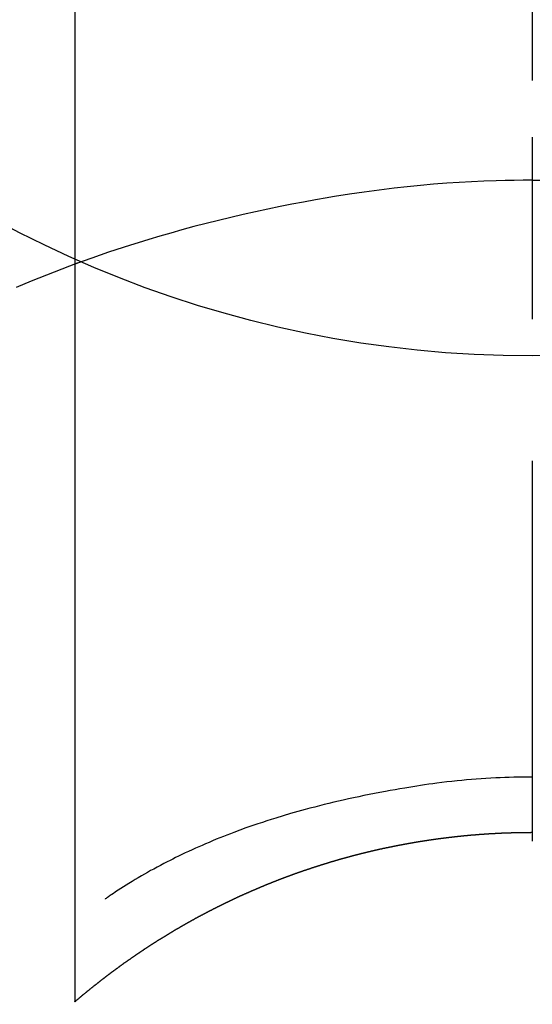
# Model space of a CAD drawing. Extents: x 0 to 26473, y -11045 to -2175.
# Drawn here: x 17333 to 17342, y -4109 to -4093 of the extents above; entities that cross this region are included whole.
import ezdxf

# ---------------------------------------------------------------- set-up
doc = ezdxf.new("R2010")
doc.units = 0
doc.header["$LTSCALE"] = 50
doc.header["$MEASUREMENT"] = 0
doc.linetypes.add('CENTER2', pattern=[1.125, 0.75, -0.125, 0.125, -0.125])
doc.layers.get('0').update_dxf_attribs({"linetype": 'CONTINUOUS'})
doc.layers.get('DEFPOINTS').update_dxf_attribs({"color": 146, "linetype": 'CONTINUOUS'})
for name, color, linetype in [('150-機器', 8, 'CONTINUOUS'), ('160-文字', 254, 'CONTINUOUS'), ('166-寸法B', 11, 'CONTINUOUS')]:
    doc.layers.add(name, color=color, linetype=linetype)
doc.styles.add('KH001', font='txt')
doc.dimstyles.new('KH1xx030', dxfattribs={"dimscale": 30, "dimtxt": 2, "dimasz": 0.6, "dimexe": 0.3, "dimexo": 1.2, "dimgap": 0.5, "dimtad": 3, "dimdec": 1, "dimdsep": 46, "dimlunit": 6, "dimtxsty": 'KH001', "dimblk": 'DOT', "dimcen": 1, "dimdle": 1, "dimclrd": 256, "dimclre": 256, "dimclrt": 256, "dimadec": 0, "dimazin": 0, "dimtfac": 1, "dimtdec": 1, "dimtix": 1, "dimtmove": 2, "dimatfit": 3, "dimldrblk": 'CLOSEDBLANK', "dimfxl": 1, "dimtolj": 1, "dimtzin": 0, "dimlwd": -1, "dimlwe": -1, "dimarcsym": 0})

# ---------------------------------------------------------------- blocks, each defined once
blk = doc.blocks.new('F402_H')
at = {"layer": '150-機器', "color": 161, "linetype": 'CENTER2'}
blk.add_line((0, 136.026), (0, -355.416), dxfattribs=at)
at = {"layer": '150-機器', "color": 13, "linetype": 'Continuous'}
for p, q in [((-7.509, -29.11), (-7.509, 2.651)), ((0, -26.329), (0, -26.33))]:
    blk.add_line(p, q, dxfattribs=at)
for points in [[(0, -14.905), (0, -14.91), (0, -14.915), (0, -14.92), (0, -14.925), (0, -14.93), (0, -14.935), (0, -14.94), (0, -14.945), (0, -14.95), (0, -14.955), (0, -14.96), (0, -14.965), (0, -14.97), (0, -14.976), (0, -14.981), (0, -14.986), (0, -14.991), (0, -14.996), (0, -15.001), (0, -15.007), (0, -15.012), (0, -15.017), (0, -15.022), (0, -15.028), (0, -15.033), (0, -15.038), (0, -15.043), (0, -15.049), (0, -15.054), (0, -15.059), (0, -15.065), (0, -15.07), (0, -15.075), (0, -15.081), (0, -15.086), (0, -15.091), (0, -15.097), (0, -15.102), (0, -15.107), (0, -15.113), (0, -15.118), (0, -15.124), (0, -15.129), (0, -15.135), (0, -15.14), (0, -15.145), (0, -15.151), (0, -15.156), (0, -15.162), (0, -15.167), (0, -15.173), (0, -15.178), (0, -15.184), (0, -15.189), (0, -15.195), (0, -15.2), (0, -15.206), (0, -15.212), (0, -15.217), (0, -15.223), (0, -15.228), (0, -15.234), (0, -15.24), (0, -15.245), (0, -15.251), (0, -15.256), (0, -15.262), (0, -15.268), (0, -15.272), (0, -15.278), (0, -15.284), (0, -15.289), (0, -15.295), (0, -15.301), (0, -15.306), (0, -15.312), (0, -15.318), (0, -15.323), (0, -15.329), (0, -15.335), (0, -15.341), (0, -15.346), (0, -15.352), (0, -15.358), (0, -15.364), (0, -15.369), (0, -15.375), (0, -15.381), (0, -15.387), (0, -15.393), (0, -15.398), (0, -15.404), (0, -15.41), (0, -15.416), (0, -15.422), (0, -15.427), (0, -15.433), (0, -15.439), (0, -15.445), (0, -15.451), (0, -15.457), (0, -15.463), (0, -15.468), (0, -15.474), (0, -15.48), (0, -15.486), (0, -15.492), (0, -15.498), (0, -15.504), (0, -15.51), (0, -15.516), (0, -15.521), (0, -15.527), (0, -15.533), (0, -15.539), (0, -15.545), (0, -15.551), (0, -15.557), (0, -15.563), (0, -15.569), (0, -15.575), (0, -15.581), (0, -15.587), (0, -15.593), (0, -15.599), (0, -15.605), (0, -15.611)], [(0, -15.611), (-0.148, -15.612), (-0.296, -15.614), (-0.444, -15.616), (-0.592, -15.62), (-0.795, -15.626), (-0.998, -15.636), (-1.201, -15.647), (-1.404, -15.66), (-1.621, -15.677), (-1.837, -15.696), (-2.054, -15.718), (-2.27, -15.742), (-2.516, -15.773), (-2.761, -15.806), (-3.005, -15.842), (-3.25, -15.881), (-3.28, -15.886), (-3.311, -15.892), (-3.341, -15.897), (-3.371, -15.902), (-3.564, -15.936), (-3.756, -15.971), (-3.949, -16.007), (-4.14, -16.045), (-4.344, -16.087), (-4.547, -16.131), (-4.75, -16.176), (-4.952, -16.223), (-5.155, -16.272), (-5.357, -16.322), (-5.559, -16.374), (-5.76, -16.428), (-5.94, -16.479), (-6.12, -16.53), (-6.299, -16.583), (-6.477, -16.638), (-6.599, -16.676), (-6.72, -16.715), (-6.841, -16.754), (-6.962, -16.794), (-7.101, -16.842), (-7.239, -16.891), (-7.377, -16.94), (-7.515, -16.99)], [(0, -15.611), (0, -15.629), (0, -15.647), (0, -15.664), (0, -15.682), (0, -15.7), (0, -15.718), (0, -15.736), (0, -15.754), (0, -15.772), (0, -15.79), (0, -15.808), (0, -15.826), (0, -15.844), (0, -15.862), (0, -15.88), (0, -15.898), (0, -15.916), (0, -15.934), (0, -15.952), (0, -15.97), (0, -15.988), (0, -16.006), (0, -16.024), (0, -16.041), (0, -16.059), (0, -16.077), (0, -16.095), (0, -16.113), (0, -16.131), (0, -16.149), (0, -16.167), (0, -16.185), (0, -16.203), (0, -16.221), (0, -16.239), (0, -16.257), (0, -16.275), (0, -16.293), (0, -16.311), (0, -16.329), (0, -16.347), (0, -16.365), (0, -16.383), (0, -16.401), (0, -16.418), (0, -16.436), (0, -16.454), (0, -16.472), (0, -16.49), (0, -16.508), (0, -16.526), (0, -16.544), (0, -16.562), (0, -16.58), (0, -16.598), (0, -16.616), (0, -16.634), (0, -16.653), (0, -16.671), (0, -16.689), (0, -16.707), (0, -16.725), (0, -16.743), (0, -16.761), (0, -16.779), (0, -16.796), (0, -16.814), (0, -16.832), (0, -16.85), (0, -16.868), (0, -16.886), (0, -16.904), (0, -16.922), (0, -16.94), (0, -16.958), (0, -16.976), (0, -16.994), (0, -17.012), (0, -17.031), (0, -17.049), (0, -17.067), (0, -17.085), (0, -17.103), (0, -17.121), (0, -17.139), (0, -17.156), (0, -17.174), (0, -17.192), (0, -17.21), (0, -17.228), (0, -17.246), (0, -17.264), (0, -17.282), (0, -17.3), (0, -17.318), (0, -17.336), (0, -17.354), (0, -17.372), (0, -17.391), (0, -17.409), (0, -17.427), (0, -17.445), (0, -17.463), (0, -17.481), (0, -17.499), (0, -17.517), (0, -17.534), (0, -17.552), (0, -17.57), (0, -17.588), (0, -17.606), (0, -17.624), (0, -17.642), (0, -17.66), (0, -17.678), (0, -17.696), (0, -17.714), (0, -17.732), (0, -17.75), (0, -17.768), (0, -17.786), (0, -17.805), (0, -17.823), (0, -17.841), (0, -17.859), (0, -17.877), (0, -17.895)], [(0, -15.611), (0.148, -15.612)], [(-7.475, -16.975), (-7.728, -17.073), (-7.98, -17.172), (-8.232, -17.272), (-8.482, -17.377)], [(0, -25.421), (-0.076, -25.421), (-0.151, -25.422), (-0.227, -25.423), (-0.303, -25.425), (-0.377, -25.427), (-0.451, -25.429), (-0.525, -25.432), (-0.599, -25.436), (-0.68, -25.44), (-0.761, -25.444), (-0.842, -25.45), (-0.923, -25.455), (-1.001, -25.462), (-1.08, -25.469), (-1.158, -25.477), (-1.236, -25.484), (-1.319, -25.493), (-1.403, -25.502), (-1.486, -25.512), (-1.569, -25.522), (-1.636, -25.531), (-1.702, -25.54), (-1.768, -25.55), (-1.834, -25.56), (-1.899, -25.57), (-1.964, -25.581), (-2.029, -25.591), (-2.094, -25.602), (-2.174, -25.616), (-2.254, -25.63), (-2.334, -25.644), (-2.414, -25.659), (-2.502, -25.675), (-2.59, -25.692), (-2.677, -25.709), (-2.765, -25.727), (-2.85, -25.744), (-2.936, -25.763), (-3.021, -25.781), (-3.106, -25.801), (-3.184, -25.818), (-3.262, -25.837), (-3.34, -25.855), (-3.417, -25.874), (-3.496, -25.894), (-3.574, -25.914), (-3.652, -25.934), (-3.73, -25.955), (-3.852, -25.989), (-3.973, -26.023), (-4.094, -26.059), (-4.215, -26.096), (-4.289, -26.119), (-4.362, -26.142), (-4.435, -26.166), (-4.508, -26.191), (-4.607, -26.224), (-4.705, -26.259), (-4.804, -26.295), (-4.901, -26.331), (-4.959, -26.353), (-5.017, -26.375), (-5.074, -26.398), (-5.132, -26.421), (-5.192, -26.445), (-5.252, -26.47), (-5.311, -26.495), (-5.371, -26.521), (-5.426, -26.544), (-5.481, -26.568), (-5.535, -26.593), (-5.59, -26.617), (-5.646, -26.643), (-5.702, -26.669), (-5.758, -26.696), (-5.814, -26.723), (-5.86, -26.746), (-5.906, -26.769), (-5.952, -26.792), (-5.997, -26.816), (-6.053, -26.845), (-6.108, -26.874), (-6.164, -26.903), (-6.219, -26.933), (-6.27, -26.96), (-6.32, -26.989), (-6.37, -27.017), (-6.42, -27.046), (-6.473, -27.077), (-6.524, -27.108), (-6.576, -27.139), (-6.628, -27.171), (-6.672, -27.198), (-6.716, -27.226), (-6.76, -27.254), (-6.803, -27.283), (-6.829, -27.299), (-6.855, -27.316), (-6.88, -27.333), (-6.906, -27.35), (-6.921, -27.36), (-6.936, -27.37), (-6.95, -27.38), (-6.965, -27.39), (-6.977, -27.399), (-6.989, -27.408), (-7.001, -27.416), (-7.014, -27.424), (-7.015, -27.425), (-7.016, -27.426), (-7.017, -27.427), (-7.019, -27.427)], [(-7.517, -29.117), (-7.513, -29.113), (-7.509, -29.11), (-7.505, -29.107), (-7.501, -29.103), (-7.497, -29.1), (-7.493, -29.096), (-7.489, -29.093), (-7.486, -29.09), (-7.482, -29.086), (-7.478, -29.083), (-7.474, -29.08), (-7.47, -29.076), (-7.466, -29.073), (-7.462, -29.069), (-7.458, -29.066), (-7.454, -29.063), (-7.45, -29.059), (-7.446, -29.056), (-7.442, -29.052), (-7.438, -29.049), (-7.434, -29.046), (-7.43, -29.042), (-7.426, -29.039), (-7.422, -29.036), (-7.418, -29.032), (-7.414, -29.029), (-7.41, -29.025), (-7.406, -29.022), (-7.402, -29.019), (-7.398, -29.015), (-7.394, -29.012), (-7.39, -29.009), (-7.386, -29.005), (-7.382, -29.002), (-7.378, -28.998), (-7.374, -28.995), (-7.37, -28.992), (-7.366, -28.988), (-7.362, -28.985), (-7.357, -28.982), (-7.353, -28.978), (-7.349, -28.975), (-7.345, -28.972), (-7.341, -28.968), (-7.337, -28.965), (-7.333, -28.962), (-7.329, -28.958), (-7.325, -28.955), (-7.321, -28.952), (-7.317, -28.948), (-7.313, -28.945), (-7.309, -28.942), (-7.305, -28.938), (-7.301, -28.935), (-7.297, -28.932), (-7.293, -28.929), (-7.289, -28.925), (-7.285, -28.922), (-7.281, -28.919), (-7.276, -28.915), (-7.272, -28.912), (-7.268, -28.909), (-7.264, -28.905), (-7.26, -28.902), (-7.256, -28.899), (-7.252, -28.896), (-7.248, -28.892), (-7.244, -28.889), (-7.24, -28.886), (-7.236, -28.882), (-7.232, -28.879), (-7.228, -28.876), (-7.223, -28.873), (-7.219, -28.869), (-7.215, -28.866), (-7.211, -28.863), (-7.207, -28.859), (-7.203, -28.856), (-7.199, -28.853), (-7.195, -28.85), (-7.191, -28.846), (-7.187, -28.843), (-7.183, -28.84), (-7.178, -28.838), (-7.174, -28.834), (-7.17, -28.831), (-7.166, -28.828), (-7.162, -28.825), (-7.158, -28.821), (-7.154, -28.818), (-7.15, -28.815), (-7.146, -28.812), (-7.141, -28.808), (-7.137, -28.805), (-7.133, -28.802), (-7.129, -28.799), (-7.125, -28.795), (-7.121, -28.792), (-7.117, -28.789), (-7.113, -28.786), (-7.109, -28.782), (-7.105, -28.779), (-7.101, -28.776), (-7.097, -28.773), (-7.093, -28.769), (-7.089, -28.766), (-7.085, -28.763), (-7.081, -28.76), (-7.076, -28.757), (-7.072, -28.753), (-7.068, -28.75), (-7.064, -28.747), (-7.06, -28.744), (-7.056, -28.741), (-7.052, -28.737), (-7.047, -28.734), (-7.043, -28.731), (-7.039, -28.728), (-7.035, -28.725), (-7.031, -28.721), (-7.027, -28.718), (-7.023, -28.715), (-7.018, -28.712), (-7.014, -28.709), (-7.01, -28.705), (-7.006, -28.702), (-7.002, -28.699), (-6.998, -28.696), (-6.993, -28.693), (-6.989, -28.69), (-6.985, -28.686), (-6.981, -28.683), (-6.977, -28.68), (-6.973, -28.677), (-6.968, -28.674), (-6.964, -28.671), (-6.96, -28.667), (-6.956, -28.664), (-6.952, -28.661), (-6.948, -28.658), (-6.943, -28.655), (-6.939, -28.652), (-6.935, -28.648), (-6.931, -28.645), (-6.927, -28.642), (-6.922, -28.639), (-6.918, -28.636), (-6.914, -28.633), (-6.91, -28.63), (-6.906, -28.626), (-6.901, -28.623), (-6.897, -28.62), (-6.893, -28.617), (-6.889, -28.614), (-6.885, -28.611), (-6.88, -28.608), (-6.876, -28.605), (-6.872, -28.601), (-6.868, -28.598), (-6.864, -28.595), (-6.859, -28.592), (-6.855, -28.589), (-6.851, -28.586), (-6.847, -28.583), (-6.843, -28.58), (-6.838, -28.577), (-6.834, -28.573), (-6.83, -28.57), (-6.826, -28.567), (-6.821, -28.564), (-6.817, -28.561), (-6.813, -28.558), (-6.809, -28.555), (-6.805, -28.552), (-6.8, -28.549), (-6.796, -28.546), (-6.792, -28.542), (-6.788, -28.539), (-6.783, -28.536), (-6.779, -28.533), (-6.775, -28.53), (-6.771, -28.527), (-6.766, -28.524), (-6.762, -28.521), (-6.758, -28.518), (-6.754, -28.515), (-6.749, -28.512), (-6.745, -28.509), (-6.741, -28.506), (-6.737, -28.503), (-6.733, -28.499), (-6.729, -28.496), (-6.725, -28.493), (-6.721, -28.49), (-6.716, -28.487), (-6.712, -28.484), (-6.708, -28.481), (-6.704, -28.478), (-6.699, -28.475), (-6.695, -28.472), (-6.691, -28.469), (-6.687, -28.466), (-6.682, -28.463), (-6.678, -28.461), (-6.674, -28.458), (-6.669, -28.455), (-6.665, -28.452), (-6.661, -28.449), (-6.657, -28.446), (-6.652, -28.443), (-6.648, -28.44), (-6.644, -28.437), (-6.639, -28.434), (-6.635, -28.431), (-6.631, -28.428), (-6.627, -28.425), (-6.622, -28.422), (-6.618, -28.419), (-6.614, -28.416), (-6.609, -28.413), (-6.605, -28.41), (-6.601, -28.407), (-6.597, -28.404), (-6.592, -28.401), (-6.588, -28.398), (-6.584, -28.395), (-6.579, -28.392), (-6.575, -28.389), (-6.571, -28.386), (-6.566, -28.383), (-6.562, -28.38), (-6.558, -28.377), (-6.554, -28.374), (-6.549, -28.371), (-6.545, -28.368), (-6.541, -28.365), (-6.536, -28.362), (-6.532, -28.359), (-6.528, -28.356), (-6.523, -28.353), (-6.519, -28.35), (-6.515, -28.347), (-6.51, -28.344), (-6.506, -28.341), (-6.502, -28.338), (-6.497, -28.335), (-6.493, -28.332), (-6.489, -28.329), (-6.484, -28.326), (-6.48, -28.323), (-6.476, -28.321), (-6.471, -28.318), (-6.467, -28.315), (-6.463, -28.312), (-6.458, -28.309), (-6.454, -28.306), (-6.45, -28.303), (-6.445, -28.3), (-6.441, -28.297), (-6.437, -28.294), (-6.432, -28.291), (-6.428, -28.288), (-6.424, -28.285), (-6.419, -28.282), (-6.415, -28.28), (-6.411, -28.277), (-6.406, -28.274), (-6.402, -28.271), (-6.397, -28.268), (-6.393, -28.265), (-6.389, -28.262), (-6.384, -28.259), (-6.38, -28.256), (-6.376, -28.253), (-6.371, -28.25), (-6.367, -28.248), (-6.363, -28.245), (-6.358, -28.242), (-6.355, -28.239), (-6.35, -28.236), (-6.346, -28.233), (-6.342, -28.23), (-6.337, -28.227), (-6.333, -28.225), (-6.329, -28.222), (-6.324, -28.219), (-6.32, -28.216), (-6.315, -28.213), (-6.311, -28.21), (-6.307, -28.207), (-6.302, -28.204), (-6.298, -28.202), (-6.293, -28.199), (-6.289, -28.196), (-6.285, -28.193), (-6.28, -28.19), (-6.276, -28.187), (-6.271, -28.184), (-6.267, -28.182), (-6.263, -28.179), (-6.258, -28.176), (-6.254, -28.173), (-6.249, -28.17), (-6.245, -28.167), (-6.241, -28.165), (-6.236, -28.162), (-6.232, -28.159), (-6.227, -28.156), (-6.223, -28.153), (-6.219, -28.15), (-6.214, -28.148), (-6.21, -28.145), (-6.205, -28.142), (-6.201, -28.139), (-6.197, -28.136), (-6.192, -28.134), (-6.188, -28.131), (-6.183, -28.128), (-6.179, -28.125), (-6.174, -28.122), (-6.17, -28.119), (-6.166, -28.117), (-6.161, -28.114), (-6.157, -28.111), (-6.152, -28.108), (-6.148, -28.105), (-6.143, -28.103), (-6.139, -28.1), (-6.135, -28.097), (-6.13, -28.094), (-6.126, -28.092), (-6.121, -28.089), (-6.117, -28.086), (-6.112, -28.084), (-6.108, -28.081), (-6.103, -28.079), (-6.099, -28.076), (-6.095, -28.073), (-6.09, -28.07), (-6.086, -28.068), (-6.081, -28.065), (-6.077, -28.062), (-6.072, -28.059), (-6.068, -28.057), (-6.063, -28.054), (-6.059, -28.051), (-6.054, -28.048), (-6.05, -28.046), (-6.046, -28.043), (-6.041, -28.04), (-6.037, -28.037), (-6.032, -28.035), (-6.028, -28.032), (-6.023, -28.029), (-6.019, -28.026), (-6.014, -28.024), (-6.01, -28.021), (-6.005, -28.018), (-6.001, -28.015), (-5.996, -28.013), (-5.992, -28.01), (-5.987, -28.007), (-5.983, -28.005), (-5.979, -28.002), (-5.975, -27.999), (-5.971, -27.996), (-5.966, -27.994), (-5.962, -27.991), (-5.957, -27.988), (-5.953, -27.986), (-5.948, -27.983), (-5.944, -27.98), (-5.939, -27.977), (-5.935, -27.975), (-5.93, -27.972), (-5.926, -27.969), (-5.921, -27.967), (-5.917, -27.964), (-5.912, -27.961), (-5.908, -27.959), (-5.903, -27.956), (-5.899, -27.953), (-5.894, -27.951), (-5.89, -27.948), (-5.885, -27.945), (-5.881, -27.943), (-5.876, -27.94), (-5.872, -27.937), (-5.867, -27.935), (-5.863, -27.932), (-5.858, -27.929), (-5.854, -27.927), (-5.849, -27.924), (-5.845, -27.921), (-5.84, -27.919), (-5.836, -27.916), (-5.831, -27.913), (-5.826, -27.911), (-5.822, -27.908), (-5.817, -27.905), (-5.813, -27.903), (-5.808, -27.9), (-5.804, -27.898), (-5.799, -27.895), (-5.795, -27.892), (-5.79, -27.89), (-5.786, -27.887), (-5.781, -27.884), (-5.777, -27.882), (-5.772, -27.879), (-5.768, -27.876), (-5.763, -27.874), (-5.759, -27.871), (-5.754, -27.869), (-5.749, -27.866), (-5.745, -27.863), (-5.74, -27.861), (-5.736, -27.858), (-5.731, -27.856), (-5.727, -27.853), (-5.722, -27.85), (-5.718, -27.848), (-5.713, -27.845), (-5.709, -27.843), (-5.704, -27.84), (-5.699, -27.837), (-5.695, -27.835), (-5.69, -27.832), (-5.686, -27.83), (-5.681, -27.827), (-5.677, -27.825), (-5.672, -27.822), (-5.668, -27.819), (-5.663, -27.817), (-5.658, -27.814), (-5.654, -27.812), (-5.649, -27.809), (-5.645, -27.807), (-5.64, -27.804), (-5.636, -27.801), (-5.631, -27.799), (-5.626, -27.796), (-5.622, -27.794), (-5.617, -27.791), (-5.613, -27.789), (-5.608, -27.786), (-5.604, -27.784), (-5.6, -27.781), (-5.595, -27.778), (-5.591, -27.776), (-5.586, -27.773), (-5.582, -27.771), (-5.577, -27.768), (-5.572, -27.766), (-5.568, -27.763), (-5.563, -27.761), (-5.559, -27.758), (-5.554, -27.756), (-5.549, -27.753), (-5.545, -27.751), (-5.54, -27.748), (-5.536, -27.746), (-5.531, -27.743), (-5.527, -27.741), (-5.522, -27.738), (-5.517, -27.736), (-5.513, -27.733), (-5.508, -27.731), (-5.504, -27.728), (-5.499, -27.726), (-5.494, -27.723), (-5.49, -27.721), (-5.485, -27.718), (-5.48, -27.716), (-5.476, -27.713), (-5.471, -27.711), (-5.467, -27.708), (-5.462, -27.707), (-5.457, -27.704), (-5.453, -27.702), (-5.448, -27.699), (-5.444, -27.697), (-5.439, -27.694), (-5.434, -27.692), (-5.43, -27.689), (-5.425, -27.687), (-5.42, -27.684), (-5.416, -27.682), (-5.411, -27.679), (-5.407, -27.677), (-5.402, -27.675), (-5.397, -27.672), (-5.393, -27.67), (-5.388, -27.667), (-5.383, -27.665), (-5.379, -27.662), (-5.374, -27.66), (-5.37, -27.657), (-5.365, -27.655), (-5.36, -27.653), (-5.356, -27.65), (-5.351, -27.648), (-5.346, -27.645), (-5.342, -27.643), (-5.337, -27.64), (-5.332, -27.638), (-5.328, -27.636), (-5.323, -27.633), (-5.318, -27.631), (-5.314, -27.628), (-5.309, -27.626), (-5.304, -27.623), (-5.3, -27.621), (-5.295, -27.619), (-5.291, -27.616), (-5.286, -27.614), (-5.281, -27.611), (-5.277, -27.609), (-5.272, -27.607), (-5.267, -27.604), (-5.263, -27.602), (-5.258, -27.6), (-5.253, -27.597), (-5.249, -27.595), (-5.244, -27.592), (-5.239, -27.59), (-5.235, -27.588), (-5.23, -27.585), (-5.225, -27.583), (-5.222, -27.58), (-5.217, -27.578), (-5.212, -27.576), (-5.208, -27.573), (-5.203, -27.571), (-5.198, -27.569), (-5.194, -27.566), (-5.189, -27.564), (-5.184, -27.562), (-5.179, -27.559), (-5.175, -27.557), (-5.17, -27.555), (-5.165, -27.552), (-5.161, -27.55), (-5.156, -27.547), (-5.151, -27.545), (-5.147, -27.543), (-5.142, -27.54), (-5.137, -27.538), (-5.133, -27.536), (-5.128, -27.533), (-5.123, -27.531), (-5.119, -27.529), (-5.114, -27.526), (-5.109, -27.524), (-5.104, -27.522), (-5.1, -27.52), (-5.095, -27.517), (-5.09, -27.515), (-5.086, -27.513), (-5.081, -27.51), (-5.076, -27.508), (-5.072, -27.506), (-5.067, -27.503), (-5.062, -27.501), (-5.057, -27.499), (-5.053, -27.496), (-5.048, -27.494), (-5.043, -27.492), (-5.039, -27.49), (-5.034, -27.487), (-5.029, -27.485), (-5.024, -27.483), (-5.02, -27.48), (-5.015, -27.478), (-5.01, -27.476), (-5.006, -27.474), (-5.001, -27.471), (-4.996, -27.469), (-4.991, -27.467), (-4.987, -27.465), (-4.982, -27.462), (-4.977, -27.46), (-4.973, -27.458), (-4.968, -27.456), (-4.963, -27.453), (-4.958, -27.451), (-4.954, -27.449), (-4.949, -27.447), (-4.944, -27.444), (-4.939, -27.442), (-4.935, -27.44), (-4.93, -27.438), (-4.925, -27.435), (-4.92, -27.433), (-4.916, -27.431), (-4.911, -27.429), (-4.906, -27.426), (-4.901, -27.424), (-4.897, -27.422), (-4.892, -27.42), (-4.887, -27.417), (-4.883, -27.415), (-4.878, -27.413), (-4.873, -27.411), (-4.868, -27.409), (-4.864, -27.406), (-4.859, -27.404), (-4.854, -27.402), (-4.849, -27.4), (-4.846, -27.398), (-4.841, -27.395), (-4.836, -27.393), (-4.831, -27.391), (-4.826, -27.389), (-4.822, -27.387), (-4.817, -27.384), (-4.812, -27.382), (-4.807, -27.38), (-4.803, -27.378), (-4.798, -27.376), (-4.793, -27.374), (-4.788, -27.371), (-4.784, -27.369), (-4.779, -27.367), (-4.774, -27.365), (-4.769, -27.363), (-4.765, -27.36), (-4.76, -27.358), (-4.755, -27.356), (-4.75, -27.354), (-4.745, -27.352), (-4.741, -27.35), (-4.736, -27.348), (-4.731, -27.345), (-4.726, -27.343), (-4.722, -27.341), (-4.717, -27.339), (-4.712, -27.337), (-4.707, -27.335), (-4.702, -27.333), (-4.698, -27.331), (-4.693, -27.329), (-4.688, -27.327), (-4.683, -27.325), (-4.679, -27.323), (-4.674, -27.321), (-4.669, -27.319), (-4.664, -27.317), (-4.659, -27.314), (-4.655, -27.312), (-4.65, -27.31), (-4.645, -27.308), (-4.64, -27.306), (-4.635, -27.304), (-4.631, -27.302), (-4.626, -27.3), (-4.621, -27.298), (-4.616, -27.295), (-4.611, -27.293), (-4.607, -27.291), (-4.602, -27.289), (-4.597, -27.287), (-4.592, -27.285), (-4.587, -27.283), (-4.583, -27.281), (-4.578, -27.279), (-4.573, -27.277), (-4.568, -27.275), (-4.563, -27.273), (-4.559, -27.27), (-4.554, -27.268), (-4.549, -27.266), (-4.544, -27.264), (-4.539, -27.262), (-4.534, -27.26), (-4.53, -27.258), (-4.525, -27.256), (-4.52, -27.254), (-4.515, -27.252), (-4.51, -27.25), (-4.506, -27.248), (-4.501, -27.246), (-4.496, -27.244), (-4.491, -27.242), (-4.486, -27.24), (-4.481, -27.238), (-4.477, -27.236), (-4.472, -27.234), (-4.468, -27.231), (-4.463, -27.229), (-4.458, -27.227), (-4.453, -27.225), (-4.449, -27.223), (-4.444, -27.221), (-4.439, -27.219), (-4.434, -27.217), (-4.429, -27.215), (-4.424, -27.213), (-4.42, -27.211), (-4.415, -27.209), (-4.41, -27.207), (-4.405, -27.205), (-4.4, -27.203), (-4.395, -27.201), (-4.391, -27.199), (-4.386, -27.197), (-4.381, -27.195), (-4.376, -27.193), (-4.371, -27.191), (-4.366, -27.189), (-4.361, -27.187), (-4.357, -27.185), (-4.352, -27.183), (-4.347, -27.181), (-4.342, -27.179), (-4.337, -27.178), (-4.332, -27.176), (-4.327, -27.174), (-4.323, -27.172), (-4.318, -27.17), (-4.313, -27.168), (-4.308, -27.166), (-4.303, -27.164), (-4.298, -27.162), (-4.293, -27.16), (-4.289, -27.158), (-4.284, -27.156), (-4.279, -27.154), (-4.274, -27.152), (-4.269, -27.15), (-4.264, -27.148), (-4.259, -27.146), (-4.255, -27.144), (-4.25, -27.142), (-4.245, -27.14), (-4.24, -27.139), (-4.235, -27.137), (-4.23, -27.135), (-4.225, -27.133), (-4.22, -27.131), (-4.216, -27.129), (-4.211, -27.127), (-4.206, -27.125), (-4.201, -27.123), (-4.196, -27.121), (-4.191, -27.119), (-4.186, -27.117), (-4.181, -27.116), (-4.176, -27.114), (-4.172, -27.112), (-4.167, -27.11), (-4.162, -27.108), (-4.157, -27.106), (-4.152, -27.104), (-4.147, -27.102), (-4.142, -27.1), (-4.137, -27.099), (-4.133, -27.097), (-4.128, -27.095), (-4.123, -27.093), (-4.118, -27.091), (-4.113, -27.089), (-4.108, -27.087), (-4.103, -27.085), (-4.098, -27.084), (-4.094, -27.082), (-4.089, -27.08), (-4.085, -27.078), (-4.08, -27.076), (-4.075, -27.074), (-4.07, -27.072), (-4.065, -27.071), (-4.06, -27.069), (-4.055, -27.067), (-4.05, -27.065), (-4.045, -27.063), (-4.04, -27.061), (-4.036, -27.06), (-4.031, -27.058), (-4.026, -27.056), (-4.021, -27.054), (-4.016, -27.052), (-4.011, -27.05), (-4.006, -27.049), (-4.001, -27.047), (-3.996, -27.045), (-3.991, -27.043), (-3.986, -27.041), (-3.981, -27.04), (-3.977, -27.038), (-3.972, -27.036), (-3.967, -27.034), (-3.962, -27.032), (-3.957, -27.031), (-3.952, -27.029), (-3.947, -27.027), (-3.942, -27.025), (-3.937, -27.023), (-3.932, -27.022), (-3.927, -27.02), (-3.922, -27.018), (-3.918, -27.016), (-3.913, -27.014), (-3.908, -27.013), (-3.903, -27.011), (-3.898, -27.009), (-3.893, -27.007), (-3.888, -27.006), (-3.883, -27.004), (-3.878, -27.002), (-3.873, -27), (-3.868, -26.999), (-3.863, -26.997), (-3.858, -26.995), (-3.853, -26.993), (-3.848, -26.992), (-3.844, -26.99), (-3.839, -26.988), (-3.834, -26.986), (-3.829, -26.985), (-3.824, -26.983), (-3.819, -26.981), (-3.814, -26.979), (-3.809, -26.978), (-3.804, -26.976), (-3.799, -26.974), (-3.794, -26.972), (-3.789, -26.971), (-3.784, -26.969), (-3.779, -26.967), (-3.774, -26.966), (-3.769, -26.964), (-3.764, -26.962), (-3.759, -26.96), (-3.754, -26.959), (-3.75, -26.957), (-3.745, -26.955), (-3.74, -26.954), (-3.735, -26.953), (-3.73, -26.951), (-3.725, -26.95), (-3.72, -26.948), (-3.716, -26.946), (-3.711, -26.944), (-3.706, -26.943), (-3.701, -26.941), (-3.696, -26.939), (-3.691, -26.938), (-3.686, -26.936), (-3.681, -26.934), (-3.676, -26.933), (-3.671, -26.931), (-3.666, -26.929), (-3.661, -26.928), (-3.656, -26.926), (-3.651, -26.924), (-3.646, -26.923), (-3.641, -26.921), (-3.636, -26.919), (-3.631, -26.918), (-3.626, -26.916), (-3.621, -26.915), (-3.616, -26.913), (-3.612, -26.911), (-3.607, -26.91), (-3.602, -26.908), (-3.597, -26.906), (-3.592, -26.905), (-3.587, -26.903), (-3.582, -26.901), (-3.577, -26.9), (-3.572, -26.898), (-3.567, -26.897), (-3.562, -26.895), (-3.557, -26.893), (-3.552, -26.892), (-3.547, -26.89), (-3.542, -26.888), (-3.537, -26.887), (-3.532, -26.885), (-3.527, -26.884), (-3.522, -26.882), (-3.517, -26.88), (-3.512, -26.879), (-3.507, -26.877), (-3.502, -26.876), (-3.497, -26.874), (-3.492, -26.873), (-3.487, -26.871), (-3.482, -26.869), (-3.477, -26.868), (-3.472, -26.866), (-3.467, -26.865), (-3.462, -26.863), (-3.457, -26.861), (-3.452, -26.86), (-3.447, -26.858), (-3.442, -26.857), (-3.437, -26.855), (-3.432, -26.854), (-3.427, -26.852), (-3.422, -26.851), (-3.417, -26.849), (-3.412, -26.847), (-3.407, -26.846), (-3.402, -26.844), (-3.397, -26.843), (-3.392, -26.841), (-3.387, -26.84), (-3.382, -26.838), (-3.377, -26.837), (-3.372, -26.835), (-3.367, -26.834), (-3.362, -26.832), (-3.357, -26.831), (-3.352, -26.829), (-3.347, -26.827), (-3.342, -26.826), (-3.338, -26.824), (-3.333, -26.823), (-3.328, -26.821), (-3.323, -26.82), (-3.318, -26.818), (-3.313, -26.817), (-3.308, -26.815), (-3.303, -26.814), (-3.298, -26.812), (-3.293, -26.811), (-3.288, -26.809), (-3.283, -26.808), (-3.278, -26.806), (-3.273, -26.805), (-3.267, -26.803), (-3.262, -26.802), (-3.257, -26.8), (-3.252, -26.799), (-3.247, -26.798), (-3.242, -26.796), (-3.237, -26.795), (-3.232, -26.793), (-3.227, -26.792), (-3.222, -26.79), (-3.217, -26.789), (-3.212, -26.787), (-3.207, -26.786), (-3.202, -26.784), (-3.197, -26.783), (-3.192, -26.781), (-3.187, -26.78), (-3.182, -26.779), (-3.177, -26.777), (-3.172, -26.776), (-3.167, -26.774), (-3.162, -26.773), (-3.157, -26.771), (-3.152, -26.77), (-3.147, -26.768), (-3.142, -26.767), (-3.137, -26.766), (-3.132, -26.764), (-3.127, -26.763), (-3.122, -26.761), (-3.116, -26.76), (-3.111, -26.759), (-3.106, -26.757), (-3.101, -26.756), (-3.096, -26.754), (-3.091, -26.753), (-3.086, -26.751), (-3.081, -26.75), (-3.076, -26.749), (-3.071, -26.747), (-3.066, -26.746), (-3.061, -26.744), (-3.056, -26.743), (-3.051, -26.742), (-3.046, -26.74), (-3.041, -26.739), (-3.036, -26.738), (-3.031, -26.736), (-3.026, -26.735), (-3.021, -26.733), (-3.015, -26.732), (-3.01, -26.731), (-3.005, -26.729), (-3, -26.728), (-2.995, -26.727), (-2.99, -26.725), (-2.985, -26.724), (-2.98, -26.723), (-2.975, -26.721), (-2.97, -26.72), (-2.965, -26.718), (-2.961, -26.717), (-2.956, -26.716), (-2.951, -26.714), (-2.946, -26.713), (-2.941, -26.712), (-2.935, -26.71), (-2.93, -26.709), (-2.925, -26.708), (-2.92, -26.706), (-2.915, -26.705), (-2.91, -26.704), (-2.905, -26.702), (-2.9, -26.701), (-2.895, -26.7), (-2.89, -26.699), (-2.885, -26.697), (-2.88, -26.696), (-2.875, -26.695), (-2.87, -26.693), (-2.865, -26.692), (-2.859, -26.691), (-2.854, -26.689), (-2.849, -26.688), (-2.844, -26.687), (-2.839, -26.686), (-2.834, -26.684), (-2.829, -26.683), (-2.824, -26.682), (-2.819, -26.68), (-2.814, -26.679), (-2.809, -26.678), (-2.804, -26.677), (-2.798, -26.675), (-2.793, -26.674), (-2.788, -26.673), (-2.783, -26.671), (-2.778, -26.67), (-2.773, -26.669), (-2.768, -26.668), (-2.763, -26.666), (-2.758, -26.665), (-2.753, -26.664), (-2.748, -26.663), (-2.743, -26.661), (-2.737, -26.66), (-2.732, -26.659), (-2.727, -26.658), (-2.722, -26.656), (-2.717, -26.655), (-2.712, -26.654), (-2.707, -26.653), (-2.702, -26.652), (-2.697, -26.65), (-2.692, -26.649), (-2.687, -26.648), (-2.681, -26.647), (-2.676, -26.645), (-2.671, -26.644), (-2.666, -26.643), (-2.661, -26.642), (-2.656, -26.641), (-2.651, -26.639), (-2.646, -26.638), (-2.641, -26.637), (-2.636, -26.636), (-2.63, -26.635), (-2.625, -26.633), (-2.62, -26.632), (-2.615, -26.631), (-2.61, -26.63), (-2.605, -26.629), (-2.6, -26.627), (-2.595, -26.626), (-2.59, -26.625), (-2.586, -26.624), (-2.58, -26.623), (-2.575, -26.622), (-2.57, -26.62), (-2.565, -26.619), (-2.56, -26.618), (-2.555, -26.617), (-2.55, -26.616), (-2.545, -26.615), (-2.54, -26.613), (-2.534, -26.612), (-2.529, -26.611), (-2.524, -26.61), (-2.519, -26.609), (-2.514, -26.608), (-2.509, -26.607), (-2.504, -26.605), (-2.499, -26.604), (-2.494, -26.603), (-2.488, -26.602), (-2.483, -26.601), (-2.478, -26.6), (-2.473, -26.599), (-2.468, -26.598), (-2.463, -26.596), (-2.458, -26.595), (-2.453, -26.594), (-2.448, -26.593), (-2.442, -26.592), (-2.437, -26.591), (-2.432, -26.59), (-2.427, -26.589), (-2.422, -26.588), (-2.417, -26.586), (-2.412, -26.585), (-2.407, -26.584), (-2.401, -26.583), (-2.396, -26.582), (-2.391, -26.581), (-2.386, -26.58), (-2.381, -26.579), (-2.376, -26.578), (-2.371, -26.578), (-2.366, -26.577), (-2.36, -26.575), (-2.355, -26.574), (-2.35, -26.573), (-2.345, -26.572), (-2.34, -26.571), (-2.335, -26.57), (-2.33, -26.569), (-2.324, -26.568), (-2.319, -26.567), (-2.314, -26.566), (-2.309, -26.565), (-2.304, -26.564), (-2.299, -26.563), (-2.294, -26.562), (-2.289, -26.561), (-2.283, -26.56), (-2.278, -26.559), (-2.273, -26.558), (-2.268, -26.557), (-2.263, -26.556), (-2.258, -26.554), (-2.253, -26.553), (-2.247, -26.552), (-2.242, -26.551), (-2.237, -26.55), (-2.232, -26.549), (-2.227, -26.548), (-2.222, -26.547), (-2.217, -26.546), (-2.211, -26.545), (-2.207, -26.544), (-2.202, -26.543), (-2.197, -26.542), (-2.192, -26.541), (-2.187, -26.54), (-2.182, -26.539), (-2.176, -26.538), (-2.171, -26.537), (-2.166, -26.536), (-2.161, -26.535), (-2.156, -26.534), (-2.151, -26.533), (-2.146, -26.532), (-2.14, -26.532), (-2.135, -26.531), (-2.13, -26.53), (-2.125, -26.529), (-2.12, -26.528), (-2.115, -26.527), (-2.11, -26.526), (-2.104, -26.525), (-2.099, -26.524), (-2.094, -26.523), (-2.089, -26.522), (-2.084, -26.521), (-2.079, -26.52), (-2.074, -26.519), (-2.068, -26.518), (-2.063, -26.517), (-2.058, -26.516), (-2.053, -26.515), (-2.048, -26.514), (-2.043, -26.513), (-2.037, -26.513), (-2.032, -26.512), (-2.027, -26.511), (-2.022, -26.51), (-2.017, -26.509), (-2.012, -26.508), (-2.006, -26.507), (-2.001, -26.506), (-1.996, -26.505), (-1.991, -26.504), (-1.986, -26.503), (-1.981, -26.502), (-1.976, -26.502), (-1.97, -26.501), (-1.965, -26.5), (-1.96, -26.499), (-1.955, -26.498), (-1.95, -26.497), (-1.945, -26.496), (-1.939, -26.495), (-1.934, -26.494), (-1.929, -26.494), (-1.924, -26.493), (-1.919, -26.492), (-1.914, -26.491), (-1.908, -26.49), (-1.903, -26.489), (-1.898, -26.488), (-1.893, -26.488), (-1.888, -26.487), (-1.883, -26.486), (-1.877, -26.485), (-1.872, -26.484), (-1.867, -26.483), (-1.862, -26.482), (-1.857, -26.482), (-1.852, -26.481), (-1.846, -26.48), (-1.841, -26.479), (-1.836, -26.478), (-1.832, -26.477), (-1.827, -26.477), (-1.822, -26.476), (-1.816, -26.475), (-1.811, -26.474), (-1.806, -26.473), (-1.801, -26.472), (-1.796, -26.472), (-1.79, -26.471), (-1.785, -26.47), (-1.78, -26.469), (-1.775, -26.468), (-1.77, -26.468), (-1.765, -26.467), (-1.759, -26.466), (-1.754, -26.465), (-1.749, -26.464), (-1.744, -26.464), (-1.739, -26.463), (-1.734, -26.462), (-1.728, -26.461), (-1.723, -26.46), (-1.718, -26.46), (-1.713, -26.459), (-1.708, -26.458), (-1.702, -26.457), (-1.697, -26.457), (-1.692, -26.456), (-1.687, -26.455), (-1.682, -26.454), (-1.677, -26.453), (-1.671, -26.453), (-1.666, -26.452), (-1.661, -26.451), (-1.656, -26.45), (-1.651, -26.45), (-1.645, -26.449), (-1.64, -26.448), (-1.635, -26.447), (-1.63, -26.447), (-1.625, -26.446), (-1.619, -26.445), (-1.614, -26.444), (-1.609, -26.444), (-1.604, -26.443), (-1.599, -26.442), (-1.594, -26.442), (-1.588, -26.441), (-1.583, -26.44), (-1.578, -26.439), (-1.573, -26.439), (-1.568, -26.438), (-1.562, -26.437), (-1.557, -26.437), (-1.552, -26.436), (-1.547, -26.435), (-1.542, -26.434), (-1.536, -26.434), (-1.531, -26.433), (-1.526, -26.432), (-1.521, -26.432), (-1.516, -26.431), (-1.51, -26.43), (-1.505, -26.43), (-1.5, -26.429), (-1.495, -26.428), (-1.49, -26.428), (-1.485, -26.427), (-1.479, -26.426), (-1.474, -26.426), (-1.469, -26.425), (-1.464, -26.424), (-1.459, -26.424), (-1.454, -26.423), (-1.449, -26.422), (-1.444, -26.422), (-1.439, -26.421), (-1.434, -26.42), (-1.428, -26.42), (-1.423, -26.419), (-1.418, -26.418), (-1.413, -26.418), (-1.408, -26.417), (-1.402, -26.416), (-1.397, -26.416), (-1.392, -26.415), (-1.387, -26.414), (-1.382, -26.414), (-1.376, -26.413), (-1.371, -26.413), (-1.366, -26.412), (-1.361, -26.411), (-1.356, -26.411), (-1.35, -26.41), (-1.345, -26.409), (-1.34, -26.409), (-1.335, -26.408), (-1.33, -26.408), (-1.324, -26.407), (-1.319, -26.406), (-1.314, -26.406), (-1.309, -26.405), (-1.304, -26.405), (-1.298, -26.404), (-1.293, -26.403), (-1.288, -26.403), (-1.283, -26.402), (-1.277, -26.402), (-1.272, -26.401), (-1.267, -26.401), (-1.262, -26.4), (-1.257, -26.399), (-1.251, -26.399), (-1.246, -26.398), (-1.241, -26.398), (-1.236, -26.397), (-1.231, -26.397), (-1.225, -26.396), (-1.22, -26.395), (-1.215, -26.395), (-1.21, -26.394), (-1.205, -26.394), (-1.199, -26.393), (-1.194, -26.393), (-1.189, -26.392), (-1.184, -26.392), (-1.179, -26.391), (-1.173, -26.391), (-1.168, -26.39), (-1.163, -26.39), (-1.158, -26.389), (-1.152, -26.388), (-1.147, -26.388), (-1.142, -26.387), (-1.137, -26.387), (-1.132, -26.386), (-1.126, -26.386), (-1.121, -26.385), (-1.116, -26.385), (-1.111, -26.384), (-1.106, -26.384), (-1.1, -26.383), (-1.095, -26.383), (-1.09, -26.382), (-1.085, -26.382), (-1.079, -26.381), (-1.075, -26.381), (-1.07, -26.38), (-1.065, -26.38), (-1.06, -26.379), (-1.054, -26.379), (-1.049, -26.378), (-1.044, -26.378), (-1.039, -26.378), (-1.034, -26.377), (-1.028, -26.377), (-1.023, -26.376), (-1.018, -26.376), (-1.013, -26.375), (-1.007, -26.375), (-1.002, -26.374), (-0.997, -26.374), (-0.992, -26.373), (-0.987, -26.373), (-0.981, -26.372), (-0.976, -26.372), (-0.971, -26.372), (-0.966, -26.371), (-0.96, -26.371), (-0.955, -26.37), (-0.95, -26.37), (-0.945, -26.369), (-0.94, -26.369), (-0.934, -26.369), (-0.929, -26.368), (-0.924, -26.368), (-0.919, -26.367), (-0.913, -26.367), (-0.908, -26.366), (-0.903, -26.366), (-0.898, -26.366), (-0.893, -26.365), (-0.887, -26.365), (-0.882, -26.364), (-0.877, -26.364), (-0.872, -26.364), (-0.866, -26.363), (-0.861, -26.363), (-0.856, -26.362), (-0.851, -26.362), (-0.846, -26.362), (-0.84, -26.361), (-0.835, -26.361), (-0.83, -26.361), (-0.825, -26.36), (-0.819, -26.36), (-0.814, -26.359), (-0.809, -26.359), (-0.804, -26.359), (-0.799, -26.358), (-0.793, -26.358), (-0.788, -26.358), (-0.783, -26.357), (-0.778, -26.357), (-0.772, -26.356), (-0.767, -26.356), (-0.762, -26.356), (-0.757, -26.355), (-0.751, -26.355), (-0.746, -26.355), (-0.741, -26.354), (-0.736, -26.354), (-0.731, -26.354), (-0.725, -26.353), (-0.72, -26.353), (-0.715, -26.353), (-0.71, -26.352), (-0.704, -26.352), (-0.7, -26.352), (-0.695, -26.351), (-0.69, -26.351), (-0.685, -26.351), (-0.679, -26.351), (-0.674, -26.35), (-0.669, -26.35), (-0.664, -26.35), (-0.658, -26.349), (-0.653, -26.349), (-0.648, -26.349), (-0.643, -26.348), (-0.637, -26.348), (-0.632, -26.348), (-0.627, -26.348), (-0.622, -26.347), (-0.617, -26.347), (-0.611, -26.347), (-0.606, -26.346), (-0.601, -26.346), (-0.596, -26.346), (-0.59, -26.346), (-0.585, -26.345), (-0.58, -26.345), (-0.575, -26.345), (-0.569, -26.345), (-0.564, -26.344), (-0.559, -26.344), (-0.554, -26.344), (-0.548, -26.344), (-0.543, -26.343), (-0.538, -26.343), (-0.533, -26.343), (-0.528, -26.343), (-0.522, -26.342), (-0.517, -26.342), (-0.512, -26.342), (-0.507, -26.342), (-0.501, -26.341), (-0.496, -26.341), (-0.491, -26.341), (-0.486, -26.341), (-0.48, -26.341), (-0.475, -26.34), (-0.47, -26.34), (-0.465, -26.34), (-0.46, -26.34), (-0.454, -26.339), (-0.449, -26.339), (-0.444, -26.339), (-0.439, -26.339), (-0.433, -26.339), (-0.428, -26.338), (-0.423, -26.338), (-0.418, -26.338), (-0.412, -26.338), (-0.407, -26.338), (-0.402, -26.338), (-0.397, -26.337), (-0.391, -26.337), (-0.386, -26.337), (-0.381, -26.337), (-0.376, -26.337), (-0.371, -26.336), (-0.365, -26.336), (-0.36, -26.336), (-0.355, -26.336), (-0.35, -26.336), (-0.344, -26.336), (-0.339, -26.335), (-0.334, -26.335), (-0.329, -26.335), (-0.324, -26.335), (-0.319, -26.335), (-0.314, -26.335), (-0.309, -26.335), (-0.303, -26.334), (-0.298, -26.334), (-0.293, -26.334), (-0.288, -26.334), (-0.282, -26.334), (-0.277, -26.334), (-0.272, -26.334), (-0.267, -26.333), (-0.262, -26.333), (-0.256, -26.333), (-0.251, -26.333), (-0.246, -26.333), (-0.241, -26.333), (-0.235, -26.333), (-0.23, -26.333), (-0.225, -26.333), (-0.22, -26.332), (-0.214, -26.332), (-0.209, -26.332), (-0.204, -26.332), (-0.199, -26.332), (-0.193, -26.332), (-0.188, -26.332), (-0.183, -26.332), (-0.178, -26.332), (-0.173, -26.332), (-0.167, -26.332), (-0.162, -26.332), (-0.157, -26.332), (-0.152, -26.331), (-0.146, -26.331), (-0.141, -26.331), (-0.136, -26.331), (-0.131, -26.331), (-0.125, -26.331), (-0.12, -26.331), (-0.115, -26.331), (-0.11, -26.331), (-0.104, -26.331), (-0.099, -26.331), (-0.094, -26.331), (-0.089, -26.331), (-0.083, -26.331), (-0.078, -26.331), (-0.073, -26.331), (-0.068, -26.331), (-0.062, -26.331), (-0.057, -26.331), (-0.052, -26.331), (-0.047, -26.331), (-0.042, -26.331), (-0.036, -26.331), (-0.031, -26.331), (-0.026, -26.331), (-0.021, -26.33), (-0.015, -26.33), (-0.01, -26.33), (-0.005, -26.33), (0, -26.33)], [(0, -26.33), (0.006, -26.33)]]:
    blk.add_lwpolyline(points, dxfattribs=at)
at = {"layer": 'DEFPOINTS'}
blk.add_circle((0, 0), 18.5, dxfattribs=at)
blk = doc.blocks.new('_Dot')
at = {"color": 0, "linetype": 'ByBlock', "lineweight": -2}
blk.add_line((-0.5, 0), (-1, 0), dxfattribs=at)
at = {"color": 0, "linetype": 'ByBlock', "const_width": 0.5}
blk.add_lwpolyline([(-0.25, 0, 1), (0.25, 0, 1)], format="xyb", close=True, dxfattribs=at)
blk = doc.blocks.new('*D306')
at = {"layer": '166-寸法B', "transparency": 16777216}
for p, q in [((17227.734, -3760.058), (17551.602, -3760.058)), ((17542.602, -3778.058), (17542.602, -4267.058)), ((17245.333, -4285.058), (17551.602, -4285.058))]:
    blk.add_line(p, q, dxfattribs=at)
at = {"layer": 'DEFPOINTS', "color": 0, "transparency": 16777216}
for p in [(17191.734, -3760.058), (17209.333, -4285.058), (17542.602, -4285.058)]:
    blk.add_point(p, dxfattribs=at)
at = {"layer": '166-寸法B', "transparency": 16777216, "xscale": 18, "yscale": 18, "zscale": 18}
for p, rotation in [((17542.602, -3760.058), 90), ((17542.602, -4285.058), 270)]:
    blk.add_blockref('_Dot', p, dxfattribs=dict(at, rotation=rotation))
at = {"layer": '166-寸法B', "transparency": 16777216, "insert": (17591.867, -3893.842), "char_height": 60, "attachment_point": 5, "rotation": 90, "style": 'KH001'}
blk.add_mtext('\\A1;525', dxfattribs=at)
blk = doc.blocks.new('_ClosedBlank')
at = {"color": 0, "linetype": 'ByBlock', "lineweight": -2}
for p, q in [((-1, 0.16667), (0, 0)), ((-1, 0.16667), (-1, -0.16667)), ((0, 0), (-1, -0.16667))]:
    blk.add_line(p, q, dxfattribs=at)

msp = doc.modelspace()

# ---------------------------------------------------------------- block references
at = {"layer": '150-機器'}
msp.add_blockref('F402_H', (17341.719, -4079.866), dxfattribs=at)

# ---------------------------------------------------------------- dimensions: what is measured, and where the dimension line sits
at = {"layer": '166-寸法B'}
dim = msp.add_linear_dim(base=(17542.602, -4285.058), p1=(17191.734, -3760.058), p2=(17209.333, -4285.058), angle=90, dimstyle='KH1xx030', dxfattribs=at)
dim.commit()
dim.dimension.update_dxf_attribs({"geometry": '*D306', "text_midpoint": (17591.867, -3893.842), "dimtype": 128})

# ---------------------------------------------------------------- leaders
at = {"layer": '160-文字'}
msp.add_leader([(17221.719, -4080.058), (18543.991, -5861.629)], dimstyle='KH1xx030', override={"dimgap": 0.5, "dimtad": 1}, dxfattribs=at)

doc.saveas('drawing.dxf')
